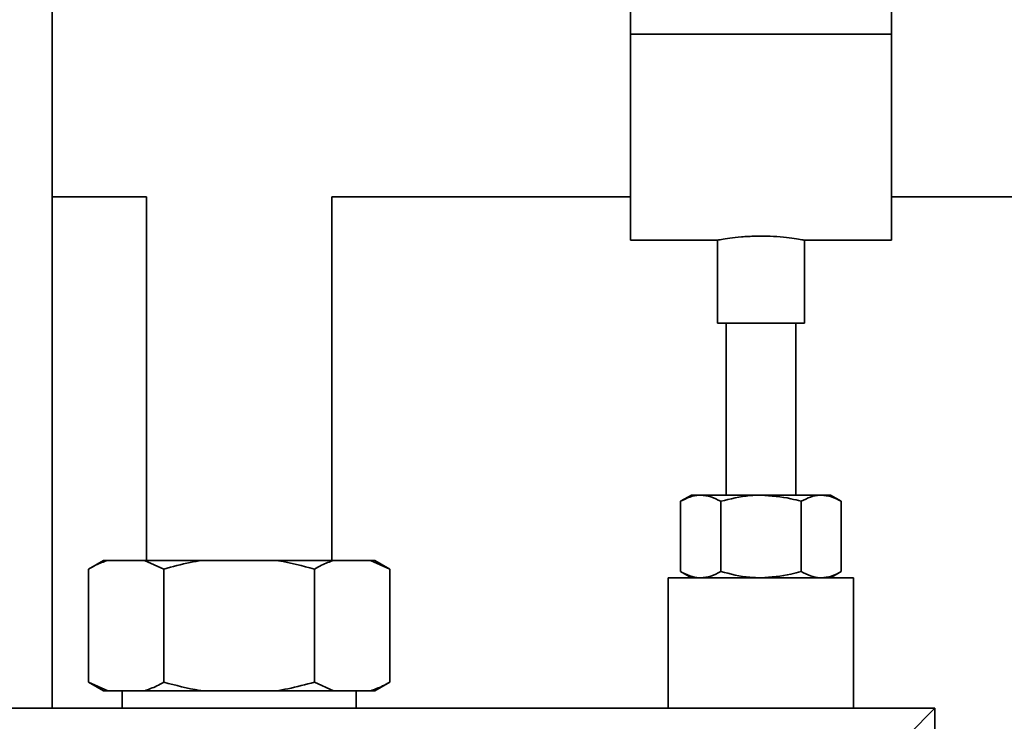
# Paper-space layout 'Blatt1' of a CAD drawing. Units: millimetres. Extents: x 0 to 5940, y 0 to 4200.
# Drawn here: x 3020 to 3133, y 1922 to 2003 of the extents above; entities that cross this region are included whole.
import ezdxf

# ---------------------------------------------------------------- set-up
doc = ezdxf.new("R2010")
doc.units = ezdxf.units.MM
doc.header["$LTSCALE"] = 10

psp = doc.layouts.new('Blatt1')

# ---------------------------------------------------------------- linework, layer by layer
at = {"color": 7, "linetype": 'Continuous', "lineweight": 35}
for p, q in [((3023.5, 1923.62), (3023.5, 2150.62)), ((3089.98, 2006.12), (3089.98, 2001.12)), ((3119.98, 2006.12), (3119.98, 2001.12)), ((3119.98, 2001.12), (3089.98, 2001.12)), ((3089.98, 2001.12), (3089.98, 1977.42)), ((3119.98, 2001.12), (3119.98, 1977.42)), ((3023.5, 1982.42), (3034.33, 1982.42)), ((3034.33, 1982.42), (3034.33, 1940.62)), ((3055.63, 1982.42), (3089.98, 1982.42)), ((3055.63, 1940.62), (3055.63, 1982.42)), ((3119.98, 1982.42), (3174.98, 1982.42)), ((3089.98, 1977.42), (3100.04, 1977.42)), ((3099.98, 1977.43), (3099.98, 1967.9)), ((3109.97, 1977.42), (3119.98, 1977.42)), ((3109.98, 1967.9), (3109.98, 1977.42)), ((3109.98, 1967.9), (3099.98, 1967.9)), ((3100.98, 1967.9), (3100.98, 1948.12)), ((3108.98, 1948.12), (3108.98, 1967.9)), ((3096.98, 1948.12), (3095.74, 1947.41)), ((3095.74, 1939.34), (3095.74, 1947.41)), ((3096.98, 1948.12), (3098.05, 1948.12)), ((3098.05, 1948.12), (3104.98, 1948.12)), ((3100.36, 1939.34), (3100.36, 1947.41)), ((3104.98, 1948.12), (3111.91, 1948.12)), ((3109.6, 1939.34), (3109.6, 1947.41)), ((3111.91, 1948.12), (3112.98, 1948.12)), ((3114.22, 1947.41), (3112.98, 1948.12)), ((3114.22, 1939.34), (3114.22, 1947.41)), ((3029.39, 1940.62), (3027.66, 1939.62)), ((3029.39, 1940.62), (3029.87, 1940.62)), ((3029.87, 1940.62), (3034.11, 1940.62)), ((3034.11, 1940.62), (3036.32, 1939.62)), ((3034.11, 1940.62), (3040.74, 1940.62)), ((3040.74, 1940.62), (3049.22, 1940.62)), ((3049.22, 1940.62), (3055.85, 1940.62)), ((3055.85, 1940.62), (3060.09, 1940.62)), ((3060.09, 1940.62), (3062.3, 1939.62)), ((3060.09, 1940.62), (3060.57, 1940.62)), ((3062.3, 1939.62), (3060.57, 1940.62)), ((3027.66, 1939.62), (3027.66, 1926.62)), ((3036.32, 1939.62), (3036.32, 1926.62)), ((3053.64, 1939.62), (3053.64, 1926.62)), ((3062.3, 1939.62), (3062.3, 1926.62)), ((3094.33, 1938.62), (3094.33, 1923.62)), ((3104.98, 1938.62), (3094.33, 1938.62)), ((3095.74, 1939.34), (3096.98, 1938.62)), ((3115.63, 1938.62), (3104.98, 1938.62)), ((3112.98, 1938.62), (3114.22, 1939.34)), ((3115.63, 1923.62), (3115.63, 1938.62)), ((3027.66, 1926.62), (3029.39, 1925.62)), ((3029.87, 1925.62), (3027.66, 1926.62)), ((3055.85, 1925.62), (3053.64, 1926.62)), ((3060.57, 1925.62), (3062.3, 1926.62)), ((3029.87, 1925.62), (3029.39, 1925.62)), ((3029.87, 1925.62), (3034.11, 1925.62)), ((3031.53, 1925.62), (3031.53, 1923.62)), ((3040.74, 1925.62), (3034.11, 1925.62)), ((3040.74, 1925.62), (3049.22, 1925.62)), ((3055.85, 1925.62), (3049.22, 1925.62)), ((3055.85, 1925.62), (3060.09, 1925.62)), ((3058.43, 1923.62), (3058.43, 1925.62)), ((3060.57, 1925.62), (3060.09, 1925.62)), ((3124.98, 1923.62), (2724.98, 1923.62)), ((3121.98, 1920.62), (3124.98, 1923.62)), ((3124.98, 1723.62), (3124.98, 1923.62))]:
    psp.add_line(p, q, dxfattribs=at)
for points, knots in [([(3100.04, 1977.43), (3100.02, 1977.43), (3099.95, 1977.42), (3100.4, 1977.5), (3101.33, 1977.65), (3102.71, 1977.82), (3104.35, 1977.91), (3106.05, 1977.9), (3107.61, 1977.78), (3108.91, 1977.61), (3109.72, 1977.47), (3110.06, 1977.41), (3109.97, 1977.42), (3109.97, 1977.42)], [0, 0, 0, 0, 0.034224, 0.13957, 0.245543, 0.353195, 0.461023, 0.567164, 0.67241, 0.778921, 0.886899, 0.994278, 1, 1, 1, 1]), ([(3098.05, 1948.12), (3098, 1948.12), (3097.58, 1948.11), (3096.8, 1947.96), (3096.1, 1947.59), (3095.74, 1947.41)], [0, 0, 0, 0, 0.070086, 0.530782, 1, 1, 1, 1]), ([(3100.36, 1947.41), (3099.99, 1947.61), (3099.23, 1948.01), (3098.45, 1948.08), (3098.05, 1948.12)], [0, 0, 0, 0, 0.495458, 1, 1, 1, 1]), ([(3104.98, 1948.12), (3104.56, 1948.11), (3103, 1948.07), (3101.47, 1947.69), (3100.36, 1947.41)], [0, 0, 0, 0, 0.268634, 1, 1, 1, 1]), ([(3109.6, 1947.41), (3109.21, 1947.51), (3107.71, 1947.93), (3106.14, 1948.04), (3104.98, 1948.12)], [0, 0, 0, 0, 0.257551, 1, 1, 1, 1]), ([(3111.91, 1948.12), (3111.85, 1948.12), (3111.44, 1948.11), (3110.66, 1947.96), (3109.95, 1947.59), (3109.6, 1947.41)], [0, 0, 0, 0, 0.070086, 0.530782, 1, 1, 1, 1]), ([(3114.22, 1947.41), (3113.84, 1947.61), (3113.09, 1948.01), (3112.3, 1948.08), (3111.91, 1948.12)], [0, 0, 0, 0, 0.495458, 1, 1, 1, 1]), ([(3027.66, 1939.62), (3027.93, 1939.77), (3028.66, 1940.18), (3029.4, 1940.45), (3029.87, 1940.62)], [0, 0, 0, 0, 0.373893, 1, 1, 1, 1]), ([(3036.32, 1939.62), (3037.33, 1939.89), (3038.79, 1940.29), (3040.28, 1940.54), (3040.74, 1940.62)], [0, 0, 0, 0, 0.689944, 1, 1, 1, 1]), ([(3049.22, 1940.62), (3049.32, 1940.61), (3050.81, 1940.37), (3052.27, 1939.98), (3053.64, 1939.62)], [0, 0, 0, 0, 0.065157, 1, 1, 1, 1]), ([(3053.64, 1939.62), (3053.91, 1939.77), (3054.64, 1940.18), (3055.38, 1940.45), (3055.85, 1940.62)], [0, 0, 0, 0, 0.373893, 1, 1, 1, 1]), ([(3098.05, 1938.62), (3098, 1938.62), (3097.58, 1938.63), (3096.8, 1938.78), (3096.1, 1939.15), (3095.74, 1939.34)], [0, 0, 0, 0, 0.070086, 0.530782, 1, 1, 1, 1]), ([(3100.36, 1939.34), (3099.99, 1939.14), (3099.23, 1938.73), (3098.45, 1938.66), (3098.05, 1938.62)], [0, 0, 0, 0, 0.495458, 1, 1, 1, 1]), ([(3104.98, 1938.62), (3104.56, 1938.63), (3103, 1938.67), (3101.47, 1939.06), (3100.36, 1939.34)], [0, 0, 0, 0, 0.268634, 1, 1, 1, 1]), ([(3109.6, 1939.34), (3109.21, 1939.23), (3107.71, 1938.81), (3106.14, 1938.7), (3104.98, 1938.62)], [0, 0, 0, 0, 0.257551, 1, 1, 1, 1]), ([(3111.91, 1938.62), (3111.85, 1938.62), (3111.44, 1938.63), (3110.66, 1938.78), (3109.95, 1939.15), (3109.6, 1939.34)], [0, 0, 0, 0, 0.070086, 0.530782, 1, 1, 1, 1]), ([(3114.22, 1939.34), (3113.84, 1939.14), (3113.09, 1938.73), (3112.3, 1938.66), (3111.91, 1938.62)], [0, 0, 0, 0, 0.495458, 1, 1, 1, 1]), ([(3036.32, 1926.62), (3036.05, 1926.47), (3035.32, 1926.06), (3034.58, 1925.79), (3034.11, 1925.62)], [0, 0, 0, 0, 0.373893, 1, 1, 1, 1]), ([(3040.74, 1925.62), (3040.64, 1925.64), (3039.15, 1925.88), (3037.69, 1926.26), (3036.32, 1926.62)], [0, 0, 0, 0, 0.065157, 1, 1, 1, 1]), ([(3053.64, 1926.62), (3052.63, 1926.35), (3051.17, 1925.95), (3049.68, 1925.7), (3049.22, 1925.62)], [0, 0, 0, 0, 0.689944, 1, 1, 1, 1]), ([(3062.3, 1926.62), (3062.03, 1926.47), (3061.3, 1926.06), (3060.56, 1925.79), (3060.09, 1925.62)], [0, 0, 0, 0, 0.373893, 1, 1, 1, 1])]:
    psp.add_open_spline(points, degree=3, knots=knots, dxfattribs=at)

doc.saveas('drawing.dxf')
